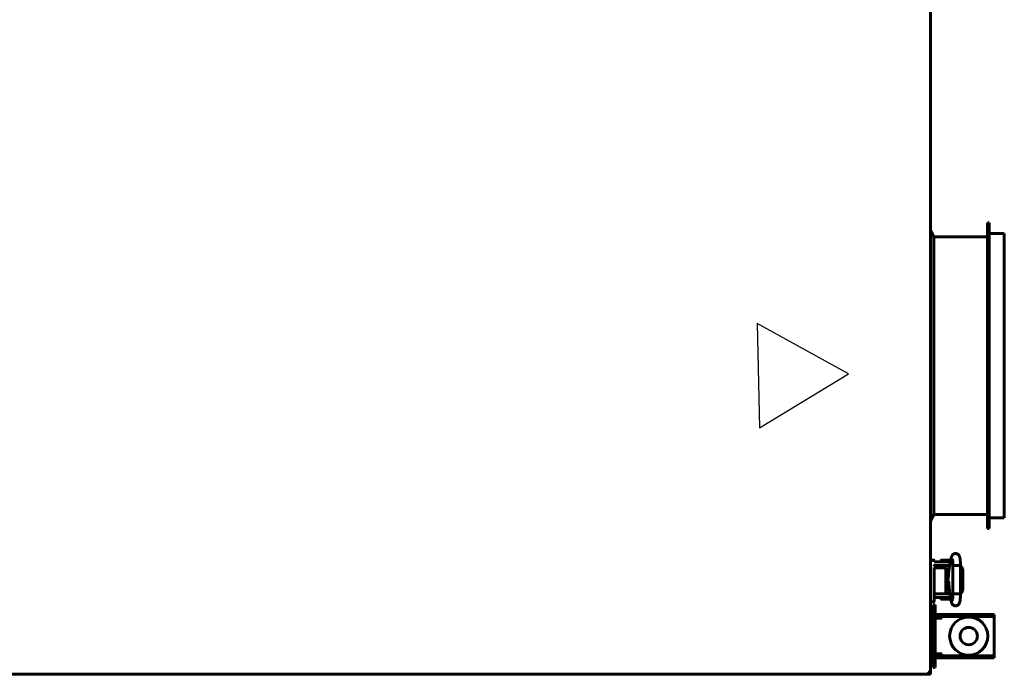
# Model space of a CAD drawing. Units: millimetres. Extents: x -8450 to 42828, y -7362 to 8920.
# Drawn here: x 5156 to 5723, y 2718 to 3095 of the extents above; entities that cross this region are included whole.
import ezdxf

# ---------------------------------------------------------------- set-up
doc = ezdxf.new("R2010")
doc.units = ezdxf.units.MM
doc.linetypes.add('K5LT_BASIC', pattern=[0])
doc.layers.add('Все виды', color=7, linetype='Continuous')

msp = doc.modelspace()

# ---------------------------------------------------------------- linework, layer by layer
at = {"layer": 'Все виды', "linetype": 'K5LT_BASIC', "lineweight": 60}
for p, q in [((5680.808, 3471.05), (5680.808, 2718.591)), ((5680.808, 2973.42), (5682.608, 2969.82)), ((5713.608, 2977.92), (5714.608, 2977.92)), ((5713.608, 2977.92), (5713.608, 2801.72)), ((5714.608, 2977.92), (5714.608, 2801.72)), ((5682.608, 2969.82), (5682.608, 2809.82)), ((5682.608, 2969.82), (5713.608, 2969.82)), ((5714.608, 2971.72), (5723.308, 2971.72)), ((5723.308, 2971.72), (5723.308, 2807.92)), ((5680.808, 2806.22), (5682.608, 2809.82)), ((5682.608, 2809.82), (5713.608, 2809.82)), ((5714.608, 2807.92), (5723.308, 2807.92)), ((5713.608, 2801.72), (5714.608, 2801.72)), ((5680.808, 2783.627), (5682.608, 2783.627)), ((5682.608, 2783.614), (5680.808, 2783.614)), ((5682.808, 2783.427), (5682.808, 2782.52)), ((5682.808, 2782.52), (5682.808, 2783.427)), ((5682.808, 2782.52), (5682.808, 2783.427)), ((5683.308, 2782.57), (5689.808, 2782.57)), ((5683.308, 2780.57), (5689.808, 2780.57)), ((5685.308, 2780.323), (5685.308, 2779.114)), ((5691.823, 2780.323), (5685.308, 2780.323)), ((5686.86, 2782.57), (5686.86, 2783.466)), ((5686.96, 2783.566), (5687.137, 2783.566)), ((5687.058, 2782.57), (5687.058, 2783.468)), ((5687.158, 2783.568), (5692.458, 2783.568)), ((5687.36, 2780.323), (5687.36, 2780.57)), ((5687.558, 2780.323), (5687.558, 2780.57)), ((5692.277, 2782.57), (5689.808, 2782.57)), ((5691.873, 2780.57), (5689.808, 2780.57)), ((5692.727, 2784.796), (5691.588, 2779.157)), ((5693.733, 2780.309), (5693.735, 2780.314)), ((5693.733, 2780.309), (5693.733, 2764.338)), ((5693.733, 2780.309), (5693.733, 2780.309)), ((5693.735, 2780.314), (5693.741, 2780.319)), ((5693.741, 2780.319), (5693.75, 2780.323)), ((5693.75, 2780.323), (5694.5, 2780.402)), ((5694.5, 2780.402), (5696.944, 2780.432)), ((5696.944, 2780.432), (5698.04, 2780.363)), ((5698.04, 2780.363), (5698.093, 2780.338)), ((5698.093, 2780.338), (5698.093, 2764.309)), ((5698.093, 2780.338), (5698.093, 2780.338)), ((5698.905, 2779.591), (5698.093, 2780.298)), ((5682.808, 2778.614), (5682.808, 2779.38)), ((5685.308, 2779.127), (5682.808, 2779.127)), ((5686.713, 2779.114), (5682.808, 2779.114)), ((5686.713, 2779.114), (5682.808, 2779.114)), ((5682.808, 2764.614), (5682.808, 2778.614)), ((5687.713, 2779.114), (5686.713, 2779.114)), ((5689.099, 2779.114), (5687.713, 2779.114)), ((5691.465, 2778.323), (5689.687, 2778.323)), ((5689.699, 2765.114), (5689.699, 2778.114)), ((5689.993, 2776.601), (5689.699, 2776.601)), ((5689.964, 2776.168), (5689.699, 2776.168)), ((5690.203, 2775.66), (5689.699, 2775.481)), ((5689.699, 2774.596), (5689.949, 2774.667)), ((5689.949, 2774.667), (5690.205, 2774.709)), ((5691.133, 2776.168), (5689.964, 2776.168)), ((5691.172, 2774.673), (5689.98, 2774.673)), ((5691.324, 2776.601), (5689.993, 2776.601)), ((5690.184, 2774.673), (5690.082, 2774.692)), ((5690.735, 2775.695), (5690.203, 2775.66)), ((5690.205, 2774.709), (5690.464, 2774.723)), ((5690.464, 2774.723), (5690.626, 2774.718)), ((5690.509, 2773.5), (5691.135, 2774.209)), ((5690.626, 2774.718), (5690.787, 2774.701)), ((5691.243, 2775.577), (5690.735, 2775.695)), ((5690.787, 2774.701), (5690.947, 2774.673)), ((5691.427, 2777.914), (5691, 2772.495)), ((5691.133, 2776.168), (5691.314, 2776.482)), ((5691.383, 2777.355), (5691.383, 2778.323)), ((5691.441, 2778.073), (5691.383, 2778.073)), ((5698.177, 2777.823), (5698.093, 2778.177)), ((5698.093, 2778.177), (5698.093, 2778.177)), ((5698.177, 2777.823), (5698.177, 2766.823)), ((5699.326, 2777.823), (5698.905, 2779.591)), ((5699.326, 2777.823), (5699.326, 2766.823)), ((5689.949, 2769.98), (5689.699, 2770.051)), ((5689.699, 2769.166), (5690.285, 2768.971)), ((5689.699, 2768.474), (5690.935, 2768.474)), ((5690.205, 2769.938), (5689.949, 2769.98)), ((5691.391, 2769.973), (5689.98, 2769.973)), ((5690.152, 2769.967), (5690.013, 2769.967)), ((5690.082, 2769.955), (5690.184, 2769.973)), ((5690.464, 2769.923), (5690.205, 2769.938)), ((5690.275, 2771.717), (5690.509, 2773.5)), ((5691.36, 2770.289), (5690.275, 2771.717)), ((5690.285, 2768.971), (5690.897, 2768.973)), ((5690.408, 2771.887), (5690.722, 2773.525)), ((5691.335, 2770.504), (5690.408, 2771.887)), ((5690.626, 2769.929), (5690.464, 2769.923)), ((5690.787, 2769.946), (5690.626, 2769.929)), ((5690.722, 2773.525), (5691.117, 2773.976)), ((5690.947, 2769.973), (5690.787, 2769.946)), ((5690.897, 2768.973), (5691.46, 2769.171)), ((5690.935, 2768.474), (5691.185, 2768.041)), ((5691.402, 2769.855), (5691.742, 2765.856)), ((5682.808, 2764.614), (5682.808, 2759.814)), ((5682.808, 2759.814), (5682.808, 2764.614)), ((5682.808, 2764.114), (5686.713, 2764.114)), ((5689.808, 2764.07), (5683.308, 2764.07)), ((5686.713, 2764.114), (5687.713, 2764.114)), ((5687.36, 2764.114), (5687.36, 2764.07)), ((5687.713, 2764.114), (5689.099, 2764.114)), ((5691.946, 2764.323), (5689.477, 2764.323)), ((5689.699, 2768.041), (5691.185, 2768.041)), ((5691.703, 2766.323), (5689.699, 2766.323)), ((5689.808, 2764.07), (5691.99, 2764.07)), ((5691.185, 2768.041), (5691.185, 2766.323)), ((5691.681, 2766.573), (5691.185, 2766.573)), ((5691.582, 2766.323), (5691.582, 2766.573)), ((5691.86, 2764.323), (5691.86, 2764.07)), ((5691.947, 2764.317), (5691.86, 2764.317)), ((5691.873, 2764.07), (5691.86, 2764.135)), ((5691.894, 2764.623), (5692.676, 2760.122)), ((5693.735, 2764.333), (5693.733, 2764.338)), ((5693.733, 2764.338), (5693.733, 2764.338)), ((5693.741, 2764.328), (5693.735, 2764.333)), ((5693.75, 2764.323), (5693.741, 2764.328)), ((5693.899, 2764.293), (5693.75, 2764.323)), ((5695.279, 2764.217), (5693.899, 2764.293)), ((5697.631, 2764.241), (5695.279, 2764.217)), ((5698.093, 2764.309), (5697.631, 2764.241)), ((5698.093, 2766.47), (5698.177, 2766.823)), ((5698.093, 2764.349), (5699.039, 2765.323)), ((5698.905, 2765.049), (5698.093, 2764.342)), ((5698.093, 2764.309), (5698.093, 2764.309)), ((5698.093, 2764.302), (5698.093, 2764.309)), ((5698.093, 2764.302), (5698.093, 2764.303)), ((5698.093, 2764.302), (5698.093, 2764.302)), ((5698.177, 2766.823), (5698.177, 2766.823)), ((5699.326, 2766.817), (5698.905, 2765.049)), ((5699.039, 2765.323), (5699.326, 2766.823)), ((5699.326, 2766.817), (5699.326, 2766.823)), ((5680.808, 2759.614), (5682.608, 2759.614)), ((5682.808, 2759.814), (5682.808, 2760.825)), ((5689.808, 2762.07), (5683.308, 2762.07)), ((5686.86, 2762.07), (5686.86, 2761.174)), ((5689.61, 2761.074), (5686.96, 2761.074)), ((5692.26, 2761.074), (5689.61, 2761.074)), ((5689.808, 2762.07), (5692.338, 2762.07)), ((5692.36, 2761.941), (5692.36, 2761.174)), ((5692.727, 2759.844), (5692.36, 2761.66)), ((5680.037, 2717.82), (4631.979, 2717.82)), ((5679.487, 2719.045), (5679.489, 2719.071)), ((5679.488, 2719.025), (5679.487, 2719.045)), ((5679.493, 2719.005), (5679.488, 2719.025)), ((5679.489, 2719.071), (5679.496, 2719.097)), ((5679.5, 2718.986), (5679.493, 2719.005)), ((5679.496, 2719.097), (5679.508, 2719.12)), ((5679.5, 2719.058), (5680.037, 2718.52)), ((5680.037, 2717.82), (5679.5, 2718.986)), ((5679.508, 2719.12), (5679.532, 2719.132)), ((5679.532, 2719.132), (5679.557, 2719.139)), ((5679.57, 2719.129), (5679.556, 2719.139)), ((5679.557, 2719.139), (5679.583, 2719.141)), ((5680.108, 2718.591), (5679.57, 2719.129)), ((5679.583, 2719.141), (5679.604, 2719.14)), ((5679.604, 2719.14), (5679.624, 2719.136)), ((5679.624, 2719.136), (5679.643, 2719.129)), ((5679.643, 2719.129), (5680.808, 2718.591)), ((5679.886, 2718.671), (5680.108, 2718.591)), ((5680.037, 2718.397), (5680.108, 2718.591)), ((5680.037, 2718.52), (5680.037, 2717.82)), ((5680.108, 2718.591), (5680.808, 2718.591))]:
    msp.add_line(p, q, dxfattribs=at)
at = {"layer": 'Все виды', "color": 6}
for p, q in [((5633.543, 2890.839), (5581.003, 2919.814)), ((5581.003, 2919.814), (5582.18, 2859.826)), ((5582.18, 2859.826), (5633.543, 2890.839))]:
    msp.add_line(p, q, dxfattribs=at)
at = {"layer": 'Все виды', "color": 5, "linetype": 'K5LT_BASIC', "lineweight": 60}
for p, q in [((5683.508, 2757.82), (5682.308, 2757.82)), ((5682.308, 2754.82), (5682.308, 2757.82)), ((5683.508, 2757.82), (5683.508, 2754.82)), ((5682.308, 2724.82), (5682.308, 2754.82)), ((5683.508, 2724.82), (5683.508, 2754.82)), ((5686.508, 2752.32), (5684.508, 2752.32)), ((5686.508, 2752.32), (5689.508, 2752.32)), ((5689.508, 2752.32), (5689.508, 2751.12)), ((5689.508, 2752.32), (5692.308, 2752.32)), ((5714.508, 2752.32), (5692.308, 2752.32)), ((5714.508, 2752.32), (5717.508, 2752.32)), ((5717.508, 2752.32), (5717.508, 2751.12)), ((5680.808, 2747.07), (5682.308, 2747.07)), ((5687.308, 2750.12), (5683.508, 2750.12)), ((5686.508, 2751.12), (5684.508, 2751.12)), ((5689.508, 2751.12), (5686.508, 2751.12)), ((5687.308, 2751.12), (5687.308, 2750.12)), ((5692.308, 2751.12), (5689.508, 2751.12)), ((5714.508, 2751.12), (5692.308, 2751.12)), ((5717.508, 2751.12), (5714.508, 2751.12)), ((5717.508, 2750.12), (5717.508, 2751.12)), ((5717.508, 2729.52), (5717.508, 2750.12)), ((5680.808, 2732.57), (5682.308, 2732.57)), ((5683.508, 2729.52), (5687.308, 2729.52)), ((5687.308, 2729.52), (5687.308, 2728.52)), ((5717.508, 2728.52), (5717.508, 2729.52)), ((5682.308, 2721.82), (5682.308, 2724.82)), ((5683.508, 2724.82), (5683.508, 2721.82)), ((5684.508, 2728.52), (5686.508, 2728.52)), ((5684.508, 2727.32), (5686.508, 2727.32)), ((5686.508, 2728.52), (5689.508, 2728.52)), ((5689.508, 2727.32), (5686.508, 2727.32)), ((5689.508, 2727.32), (5689.508, 2728.52)), ((5689.508, 2728.52), (5692.308, 2728.52)), ((5692.308, 2727.32), (5689.508, 2727.32)), ((5692.308, 2728.52), (5714.508, 2728.52)), ((5692.308, 2727.32), (5714.508, 2727.32)), ((5714.508, 2728.52), (5717.508, 2728.52)), ((5717.508, 2727.32), (5714.508, 2727.32)), ((5717.508, 2727.32), (5717.508, 2728.52)), ((5683.508, 2721.82), (5682.308, 2721.82))]:
    msp.add_line(p, q, dxfattribs=at)
for radius in [11, 5]:
    msp.add_circle((5702.808, 2739.82), radius, dxfattribs=at)
at = {"layer": 'Все виды', "linetype": 'K5LT_BASIC', "lineweight": 60}
for centre, radius, start, end in [((5682.608, 2783.427), 0.2, 0, 90), ((5682.608, 2783.414), 0.2, 0, 90), ((5683.308, 2780.07), 2.5, 90, 101.53696), ((5683.308, 2780.07), 0.5, 90, 180), ((5686.96, 2783.466), 0.1, 90, 180), ((5687.158, 2783.468), 0.1, 90, 180), ((5692.458, 2783.468), 0.1, 78.25345, 90), ((5683.308, 2764.57), 0.5, 245.90749, 270), ((5682.608, 2759.814), 0.2, 270, 0), ((5683.308, 2764.57), 2.5, 258.46304, 270), ((5686.96, 2761.174), 0.1, 180, 270), ((5692.26, 2761.174), 0.1, 270, 0), ((5679.528, 2719.088), 0.0414, 201.69182, 226.3652), ((5679.508, 2719.82), 1.3, 293.03549, 294.98365), ((5680.108, 2718.591), 0.7, 264.22047, 0), ((5680.108, 2718.591), 0.0002, 250, 0)]:
    msp.add_arc(centre, radius, start, end, dxfattribs=at)
at = {"layer": 'Все виды', "color": 5, "linetype": 'K5LT_BASIC', "lineweight": 60}
for centre, radius, start, end in [((5684.508, 2750.12), 2.2, 90, 117.03569), ((5684.508, 2750.12), 1, 90, 180), ((5684.508, 2729.52), 1, 180, 270), ((5684.508, 2729.52), 2.2, 242.96431, 270)]:
    msp.add_arc(centre, radius, start, end, dxfattribs=at)
at = {"layer": 'Все виды', "linetype": 'K5LT_BASIC', "lineweight": 60}
for centre, major_axis, ratio, start_param, end_param in [((5694.864, 2784.364), (2.137, -0.432), 0.8412635, 3.1415663, 3.1416096), ((5694.824, 2760.495), (-2.148, -0.373), 0.8025447, 6.2831811, 6.2832078), ((5694.864, 2760.276), (-2.137, -0.432), 0.8412635, 6.2831683, 6.2832117)]:
    msp.add_ellipse(centre, major_axis=major_axis, ratio=ratio, start_param=start_param, end_param=end_param, dxfattribs=at)
for points, knots in [([(5692.727, 2784.796), (5692.731, 2784.814), (5692.734, 2784.832), (5692.739, 2784.856), (5692.741, 2784.862), (5692.744, 2784.88), (5692.747, 2784.892), (5692.755, 2784.927), (5692.76, 2784.949), (5692.774, 2785.014), (5692.784, 2785.056), (5692.812, 2785.172), (5692.832, 2785.246), (5692.862, 2785.355), (5692.873, 2785.391), (5692.913, 2785.521), (5692.946, 2785.62), (5693.02, 2785.809), (5693.06, 2785.901), (5693.154, 2786.088), (5693.204, 2786.178), (5693.323, 2786.363), (5693.388, 2786.452), (5693.53, 2786.621), (5693.61, 2786.704), (5693.788, 2786.863), (5693.886, 2786.939), (5694.093, 2787.073), (5694.202, 2787.132), (5694.424, 2787.229), (5694.535, 2787.267), (5694.772, 2787.33), (5694.898, 2787.352), (5695.151, 2787.374), (5695.278, 2787.375), (5695.533, 2787.355), (5695.661, 2787.334), (5695.863, 2787.282), (5695.939, 2787.258), (5696.134, 2787.186), (5696.249, 2787.132), (5696.412, 2787.039), (5696.465, 2787.006), (5696.618, 2786.901), (5696.714, 2786.823), (5696.889, 2786.66), (5696.967, 2786.574), (5697.107, 2786.398), (5697.169, 2786.31), (5697.276, 2786.136), (5697.324, 2786.048), (5697.411, 2785.867), (5697.449, 2785.776), (5697.522, 2785.586), (5697.554, 2785.49), (5697.614, 2785.291), (5697.642, 2785.186), (5697.694, 2784.969), (5697.718, 2784.858), (5697.755, 2784.667), (5697.769, 2784.59), (5697.807, 2784.372), (5697.829, 2784.224), (5697.873, 2783.913), (5697.893, 2783.748), (5697.932, 2783.401), (5697.95, 2783.218), (5697.982, 2782.847), (5697.997, 2782.659), (5698.024, 2782.263), (5698.036, 2782.056), (5698.057, 2781.632), (5698.066, 2781.414), (5698.08, 2780.973), (5698.086, 2780.749), (5698.091, 2780.468), (5698.092, 2780.403), (5698.093, 2780.338)], [0, 0, 0, 0, 0.1619977, 0.1619977, 0.2186459, 0.2186459, 0.3319424, 0.3319424, 0.5472185, 0.5472185, 0.9626716, 0.9626716, 1.7027497, 1.7027497, 2.0592433, 2.0592433, 2.9969644, 2.9969644, 3.8844038, 3.8844038, 4.7772905, 4.7772905, 5.5584821, 5.5584821, 6.3396737, 6.3396737, 7.118985, 7.118985, 7.8918297, 7.8918297, 8.6127127, 8.6127127, 9.3946176, 9.3946176, 10.1725706, 10.1725706, 10.9661433, 10.9661433, 11.4600145, 11.4600145, 12.2551338, 12.2551338, 12.6522466, 12.6522466, 13.4525199, 13.4525199, 14.2538878, 14.2538878, 15.0436681, 15.0436681, 15.8588234, 15.8588234, 16.7608304, 16.7608304, 17.7317688, 17.7317688, 18.7472322, 18.7472322, 19.8123172, 19.8123172, 20.4994225, 20.4994225, 21.748361, 21.748361, 23.034105, 23.034105, 24.3558965, 24.3558965, 25.624632, 25.624632, 26.958642, 26.958642, 28.3036159, 28.3036159, 29.5988915, 29.5988915, 30, 30, 30, 30]), ([(5693.406, 2784.143), (5693.408, 2784.139), (5693.411, 2784.128), (5693.424, 2784.078), (5693.434, 2784.037), (5693.457, 2783.931), (5693.47, 2783.863), (5693.499, 2783.698), (5693.514, 2783.598), (5693.545, 2783.377), (5693.561, 2783.253), (5693.592, 2782.982), (5693.606, 2782.835), (5693.623, 2782.644), (5693.627, 2782.608), (5693.639, 2782.448), (5693.649, 2782.327), (5693.67, 2782.027), (5693.68, 2781.848), (5693.699, 2781.471), (5693.708, 2781.274), (5693.72, 2780.91), (5693.724, 2780.74), (5693.729, 2780.547), (5693.729, 2780.523), (5693.731, 2780.442), (5693.732, 2780.382), (5693.733, 2780.319), (5693.733, 2780.314), (5693.733, 2780.309)], [0, 0, 0, 0, 0.5104471, 0.5104471, 1.0427435, 1.0427435, 1.6397181, 1.6397181, 2.3124242, 2.3124242, 3.0200605, 3.0200605, 3.7584602, 3.7584602, 3.9306504, 3.9306504, 4.4871342, 4.4871342, 5.2349617, 5.2349617, 6.0120493, 6.0120493, 6.6764651, 6.6764651, 6.7657538, 6.7657538, 6.9821807, 6.9821807, 7, 7, 7, 7]), ([(5689.699, 2778.114), (5689.699, 2778.114), (5689.699, 2778.114), (5689.699, 2778.118), (5689.699, 2778.122), (5689.698, 2778.16), (5689.698, 2778.193), (5689.694, 2778.257), (5689.69, 2778.287), (5689.687, 2778.319), (5689.687, 2778.321), (5689.686, 2778.327), (5689.686, 2778.331), (5689.681, 2778.37), (5689.675, 2778.404), (5689.663, 2778.47), (5689.656, 2778.502), (5689.641, 2778.557), (5689.634, 2778.581), (5689.617, 2778.634), (5689.607, 2778.663), (5689.585, 2778.717), (5689.574, 2778.743), (5689.555, 2778.781), (5689.547, 2778.795), (5689.536, 2778.816), (5689.532, 2778.823), (5689.526, 2778.832), (5689.525, 2778.834), (5689.522, 2778.839), (5689.521, 2778.841), (5689.507, 2778.864), (5689.493, 2778.884), (5689.465, 2778.92), (5689.451, 2778.938), (5689.422, 2778.969), (5689.407, 2778.983), (5689.377, 2779.009), (5689.362, 2779.021), (5689.341, 2779.036), (5689.336, 2779.04), (5689.318, 2779.051), (5689.307, 2779.058), (5689.28, 2779.072), (5689.265, 2779.079), (5689.24, 2779.088), (5689.231, 2779.092), (5689.207, 2779.099), (5689.192, 2779.103), (5689.176, 2779.106), (5689.175, 2779.106), (5689.16, 2779.109), (5689.146, 2779.111), (5689.121, 2779.113), (5689.11, 2779.114), (5689.099, 2779.114)], [0, 0, 0, 0, 0.000254, 0.000254, 0.1292788, 0.1292788, 1.1288182, 1.1288182, 2.0521968, 2.0521968, 2.1193451, 2.1193451, 2.2344183, 2.2344183, 3.3139064, 3.3139064, 4.3335034, 4.3335034, 5.1556998, 5.1556998, 6.1650906, 6.1650906, 7.1453811, 7.1453811, 7.7005209, 7.7005209, 7.9969405, 7.9969405, 8.0903051, 8.0903051, 8.1836698, 8.1836698, 9.0806124, 9.0806124, 9.9324873, 9.9324873, 10.7319613, 10.7319613, 11.4841739, 11.4841739, 11.7535983, 11.7535983, 12.2924469, 12.2924469, 12.9565644, 12.9565644, 13.3452666, 13.3452666, 13.9652862, 13.9652862, 13.9900676, 13.9900676, 14.5695392, 14.5695392, 15, 15, 15, 15]), ([(5691.588, 2779.157), (5691.587, 2779.152), (5691.586, 2779.147), (5691.583, 2779.133), (5691.581, 2779.124), (5691.576, 2779.097), (5691.573, 2779.079), (5691.563, 2779.026), (5691.556, 2778.99), (5691.538, 2778.882), (5691.527, 2778.81), (5691.504, 2778.656), (5691.494, 2778.574), (5691.477, 2778.435), (5691.471, 2778.379), (5691.462, 2778.298), (5691.46, 2778.272), (5691.451, 2778.19), (5691.446, 2778.131), (5691.44, 2778.067), (5691.439, 2778.059), (5691.435, 2778.007), (5691.431, 2777.961), (5691.427, 2777.914)], [0, 0, 0, 0, 0.2146346, 0.2146346, 0.5723589, 0.5723589, 1.2878074, 1.2878074, 2.7187045, 2.7187045, 5.508954, 5.508954, 8.508954, 8.508954, 10.4544911, 10.4544911, 11.3353995, 11.3353995, 13.2671012, 13.2671012, 13.4984131, 13.4984131, 15, 15, 15, 15]), ([(5691.195, 2771.298), (5691.196, 2771.297), (5691.196, 2771.298), (5691.197, 2771.292), (5691.198, 2771.288), (5691.201, 2771.281), (5691.202, 2771.276), (5691.204, 2771.269), (5691.205, 2771.265), (5691.207, 2771.259), (5691.208, 2771.255), (5691.209, 2771.249), (5691.21, 2771.246), (5691.218, 2771.214), (5691.228, 2771.173), (5691.248, 2771.076), (5691.258, 2771.02), (5691.277, 2770.913), (5691.284, 2770.865), (5691.294, 2770.804), (5691.296, 2770.79), (5691.304, 2770.734), (5691.311, 2770.689), (5691.32, 2770.62), (5691.324, 2770.595), (5691.331, 2770.535), (5691.336, 2770.5), (5691.347, 2770.408), (5691.353, 2770.351), (5691.363, 2770.265), (5691.366, 2770.237), (5691.372, 2770.177), (5691.375, 2770.144), (5691.383, 2770.066), (5691.387, 2770.02), (5691.393, 2769.956), (5691.395, 2769.938), (5691.398, 2769.899), (5691.4, 2769.877), (5691.402, 2769.855)], [0, 0, 0, 0, 0.5627847, 0.5627847, 1.1215002, 1.1215002, 1.5298382, 1.5298382, 1.8282726, 1.8282726, 2.0463838, 2.0463838, 2.264495, 2.264495, 4.1407393, 4.1407393, 6.0169836, 6.0169836, 7.3079837, 7.3079837, 7.6597512, 7.6597512, 8.7327536, 8.7327536, 9.2883254, 9.2883254, 10.0727677, 10.0727677, 11.2515042, 11.2515042, 11.8017785, 11.8017785, 12.430696, 12.430696, 13.2863253, 13.2863253, 13.6098878, 13.6098878, 14, 14, 14, 14]), ([(5689.099, 2764.114), (5689.114, 2764.114), (5689.129, 2764.115), (5689.159, 2764.118), (5689.173, 2764.12), (5689.203, 2764.127), (5689.218, 2764.131), (5689.244, 2764.14), (5689.256, 2764.145), (5689.282, 2764.157), (5689.297, 2764.164), (5689.326, 2764.181), (5689.34, 2764.19), (5689.368, 2764.211), (5689.382, 2764.222), (5689.41, 2764.247), (5689.424, 2764.261), (5689.449, 2764.289), (5689.461, 2764.303), (5689.474, 2764.319), (5689.476, 2764.321), (5689.477, 2764.323), (5689.477, 2764.323), (5689.489, 2764.341), (5689.501, 2764.357), (5689.514, 2764.376), (5689.515, 2764.378), (5689.529, 2764.4), (5689.542, 2764.422), (5689.565, 2764.467), (5689.577, 2764.491), (5689.588, 2764.519), (5689.589, 2764.521), (5689.594, 2764.533), (5689.598, 2764.542), (5689.608, 2764.568), (5689.614, 2764.584), (5689.629, 2764.629), (5689.638, 2764.659), (5689.654, 2764.719), (5689.661, 2764.75), (5689.671, 2764.799), (5689.674, 2764.817), (5689.682, 2764.869), (5689.687, 2764.903), (5689.692, 2764.957), (5689.694, 2764.977), (5689.698, 2765.035), (5689.699, 2765.074), (5689.699, 2765.114)], [0, 0, 0, 0, 0.5939695, 0.5939695, 1.1901806, 1.1901806, 1.8009025, 1.8009025, 2.3053651, 2.3053651, 2.9529574, 2.9529574, 3.6238854, 3.6238854, 4.3372124, 4.3372124, 5.0932653, 5.0932653, 5.7906023, 5.7906023, 5.8936478, 5.8936478, 5.8949002, 5.8949002, 6.6672746, 6.6672746, 6.7445641, 6.7445641, 7.6374572, 7.6374572, 8.574013, 8.574013, 8.6626978, 8.6626978, 9.007285, 9.007285, 9.591814, 9.591814, 10.5932973, 10.5932973, 11.5947806, 11.5947806, 12.1616327, 12.1616327, 13.2281454, 13.2281454, 13.8175769, 13.8175769, 15, 15, 15, 15]), ([(5691.742, 2765.856), (5691.747, 2765.8), (5691.752, 2765.744), (5691.766, 2765.6), (5691.774, 2765.513), (5691.792, 2765.354), (5691.8, 2765.282), (5691.816, 2765.146), (5691.825, 2765.082), (5691.842, 2764.957), (5691.85, 2764.896), (5691.871, 2764.763), (5691.882, 2764.693), (5691.894, 2764.623)], [0, 0, 0, 0, 1.849792, 1.849792, 4.849792, 4.849792, 7.4347533, 7.4347533, 9.7984831, 9.7984831, 12.1622129, 12.1622129, 15, 15, 15, 15]), ([(5698.093, 2764.309), (5698.093, 2764.307), (5698.093, 2764.305), (5698.092, 2764.282), (5698.092, 2764.261), (5698.091, 2764.223), (5698.091, 2764.206), (5698.09, 2764.162), (5698.09, 2764.134), (5698.088, 2764.052), (5698.087, 2763.999), (5698.084, 2763.843), (5698.081, 2763.739), (5698.073, 2763.436), (5698.066, 2763.238), (5698.048, 2762.831), (5698.037, 2762.623), (5698.012, 2762.203), (5697.997, 2761.992), (5697.966, 2761.601), (5697.949, 2761.42), (5697.913, 2761.069), (5697.893, 2760.9), (5697.851, 2760.572), (5697.828, 2760.414), (5697.78, 2760.116), (5697.754, 2759.974), (5697.72, 2759.804), (5697.713, 2759.773), (5697.681, 2759.619), (5697.653, 2759.503), (5697.593, 2759.283), (5697.561, 2759.178), (5697.491, 2758.975), (5697.455, 2758.883), (5697.365, 2758.681), (5697.317, 2758.585), (5697.204, 2758.391), (5697.138, 2758.292), (5696.999, 2758.112), (5696.919, 2758.021), (5696.749, 2757.855), (5696.653, 2757.774), (5696.449, 2757.629), (5696.342, 2757.565), (5696.164, 2757.478), (5696.096, 2757.448), (5695.906, 2757.377), (5695.782, 2757.342), (5695.528, 2757.293), (5695.399, 2757.279), (5695.139, 2757.274), (5695.009, 2757.283), (5694.755, 2757.322), (5694.63, 2757.352), (5694.389, 2757.432), (5694.272, 2757.482), (5694.052, 2757.599), (5693.948, 2757.665), (5693.79, 2757.784), (5693.731, 2757.834), (5693.591, 2757.962), (5693.511, 2758.047), (5693.371, 2758.217), (5693.311, 2758.302), (5693.209, 2758.461), (5693.167, 2758.536), (5693.091, 2758.683), (5693.059, 2758.753), (5692.987, 2758.919), (5692.952, 2759.014), (5692.887, 2759.205), (5692.859, 2759.301), (5692.806, 2759.498), (5692.78, 2759.604), (5692.753, 2759.731), (5692.749, 2759.748), (5692.727, 2759.854), (5692.709, 2759.941), (5692.687, 2760.062), (5692.681, 2760.092), (5692.676, 2760.122)], [0, 0, 0, 0, 0.0106015, 0.0106015, 0.1338338, 0.1338338, 0.2287574, 0.2287574, 0.3924562, 0.3924562, 0.7002257, 0.7002257, 1.3059417, 1.3059417, 2.4780497, 2.4780497, 3.7634783, 3.7634783, 5.1223614, 5.1223614, 6.3657901, 6.3657901, 7.62307, 7.62307, 8.8964771, 8.8964771, 10.1374177, 10.1374177, 10.4313707, 10.4313707, 11.5292787, 11.5292787, 12.5361311, 12.5361311, 13.491794, 13.491794, 14.3746402, 14.3746402, 15.2017292, 15.2017292, 15.9947741, 15.9947741, 16.7852228, 16.7852228, 17.5496855, 17.5496855, 18.004502, 18.004502, 18.7815086, 18.7815086, 19.5621466, 19.5621466, 20.3383297, 20.3383297, 21.1053313, 21.1053313, 21.8713303, 21.8713303, 22.6245713, 22.6245713, 23.1054481, 23.1054481, 23.8446038, 23.8446038, 24.5837595, 24.5837595, 25.2553593, 25.2553593, 25.9269591, 25.9269591, 26.8523812, 26.8523812, 27.7947182, 27.7947182, 28.7913609, 28.7913609, 28.952767, 28.952767, 29.7415885, 29.7415885, 30, 30, 30, 30]), ([(5692.727, 2759.844), (5692.731, 2759.826), (5692.734, 2759.808), (5692.739, 2759.785), (5692.741, 2759.779), (5692.744, 2759.76), (5692.747, 2759.748), (5692.755, 2759.714), (5692.76, 2759.691), (5692.774, 2759.626), (5692.784, 2759.584), (5692.812, 2759.469), (5692.832, 2759.395), (5692.862, 2759.286), (5692.873, 2759.25), (5692.913, 2759.12), (5692.946, 2759.021), (5693.02, 2758.831), (5693.06, 2758.739), (5693.154, 2758.552), (5693.204, 2758.462), (5693.323, 2758.278), (5693.388, 2758.189), (5693.53, 2758.02), (5693.61, 2757.936), (5693.788, 2757.777), (5693.886, 2757.701), (5694.093, 2757.568), (5694.202, 2757.509), (5694.424, 2757.412), (5694.535, 2757.373), (5694.772, 2757.311), (5694.898, 2757.289), (5695.151, 2757.266), (5695.278, 2757.265), (5695.533, 2757.286), (5695.661, 2757.307), (5695.863, 2757.358), (5695.939, 2757.382), (5696.134, 2757.454), (5696.249, 2757.508), (5696.412, 2757.601), (5696.465, 2757.635), (5696.618, 2757.739), (5696.714, 2757.817), (5696.889, 2757.981), (5696.967, 2758.067), (5697.107, 2758.242), (5697.169, 2758.331), (5697.276, 2758.504), (5697.324, 2758.593), (5697.411, 2758.774), (5697.449, 2758.864), (5697.522, 2759.054), (5697.554, 2759.151), (5697.614, 2759.35), (5697.642, 2759.455), (5697.694, 2759.672), (5697.718, 2759.782), (5697.755, 2759.973), (5697.769, 2760.05), (5697.807, 2760.269), (5697.829, 2760.416), (5697.873, 2760.728), (5697.893, 2760.892), (5697.932, 2761.239), (5697.95, 2761.422), (5697.982, 2761.794), (5697.997, 2761.982), (5698.024, 2762.377), (5698.036, 2762.584), (5698.057, 2763.009), (5698.066, 2763.227), (5698.08, 2763.668), (5698.086, 2763.891), (5698.091, 2764.172), (5698.092, 2764.238), (5698.093, 2764.302)], [0, 0, 0, 0, 0.1619977, 0.1619977, 0.2186459, 0.2186459, 0.3319424, 0.3319424, 0.5472185, 0.5472185, 0.9626716, 0.9626716, 1.7027497, 1.7027497, 2.0592433, 2.0592433, 2.9969644, 2.9969644, 3.8844038, 3.8844038, 4.7772905, 4.7772905, 5.5584821, 5.5584821, 6.3396737, 6.3396737, 7.118985, 7.118985, 7.8918297, 7.8918297, 8.6127127, 8.6127127, 9.3946176, 9.3946176, 10.1725706, 10.1725706, 10.9661433, 10.9661433, 11.4600145, 11.4600145, 12.2551338, 12.2551338, 12.6522466, 12.6522466, 13.4525199, 13.4525199, 14.2538878, 14.2538878, 15.0436681, 15.0436681, 15.8588234, 15.8588234, 16.7608304, 16.7608304, 17.7317688, 17.7317688, 18.7472322, 18.7472322, 19.8123172, 19.8123172, 20.4994225, 20.4994225, 21.748361, 21.748361, 23.034105, 23.034105, 24.3558965, 24.3558965, 25.624632, 25.624632, 26.958642, 26.958642, 28.3036159, 28.3036159, 29.5988915, 29.5988915, 30, 30, 30, 30]), ([(5693.733, 2764.338), (5693.733, 2764.333), (5693.733, 2764.328), (5693.732, 2764.321), (5693.732, 2764.319), (5693.732, 2764.309), (5693.732, 2764.301), (5693.732, 2764.285), (5693.732, 2764.276), (5693.732, 2764.259), (5693.731, 2764.25), (5693.731, 2764.223), (5693.731, 2764.205), (5693.73, 2764.154), (5693.729, 2764.12), (5693.728, 2764.081), (5693.728, 2764.076), (5693.728, 2764.07), (5693.728, 2764.07), (5693.727, 2764.008), (5693.725, 2763.946), (5693.72, 2763.754), (5693.716, 2763.624), (5693.705, 2763.302), (5693.696, 2763.114), (5693.677, 2762.739), (5693.666, 2762.553), (5693.645, 2762.27), (5693.637, 2762.17), (5693.624, 2762.008), (5693.619, 2761.948), (5693.599, 2761.74), (5693.585, 2761.599), (5693.553, 2761.33), (5693.536, 2761.204), (5693.504, 2760.983), (5693.488, 2760.884), (5693.457, 2760.718), (5693.443, 2760.649), (5693.422, 2760.562), (5693.414, 2760.53), (5693.407, 2760.506), (5693.406, 2760.502), (5693.406, 2760.502), (5693.414, 2760.526), (5693.428, 2760.558)], [0, 0, 0, 0, 0.047047, 0.047047, 0.067853, 0.067853, 0.14367, 0.14367, 0.2246938, 0.2246938, 0.3111128, 0.3111128, 0.4785557, 0.4785557, 0.8026528, 0.8026528, 0.853399, 0.853399, 0.8545697, 0.8545697, 1.4508469, 1.4508469, 2.7256654, 2.7256654, 4.6218905, 4.6218905, 6.5990883, 6.5990883, 7.7520164, 7.7520164, 8.4732033, 8.4732033, 10.295407, 10.295407, 12.1510246, 12.1510246, 13.9139862, 13.9139862, 15.5534342, 15.5534342, 16.9004794, 16.9004794, 17.548139, 17.548139, 19, 19, 19, 19])]:
    msp.add_open_spline(points, degree=3, knots=knots, dxfattribs=at)

doc.saveas('drawing.dxf')
